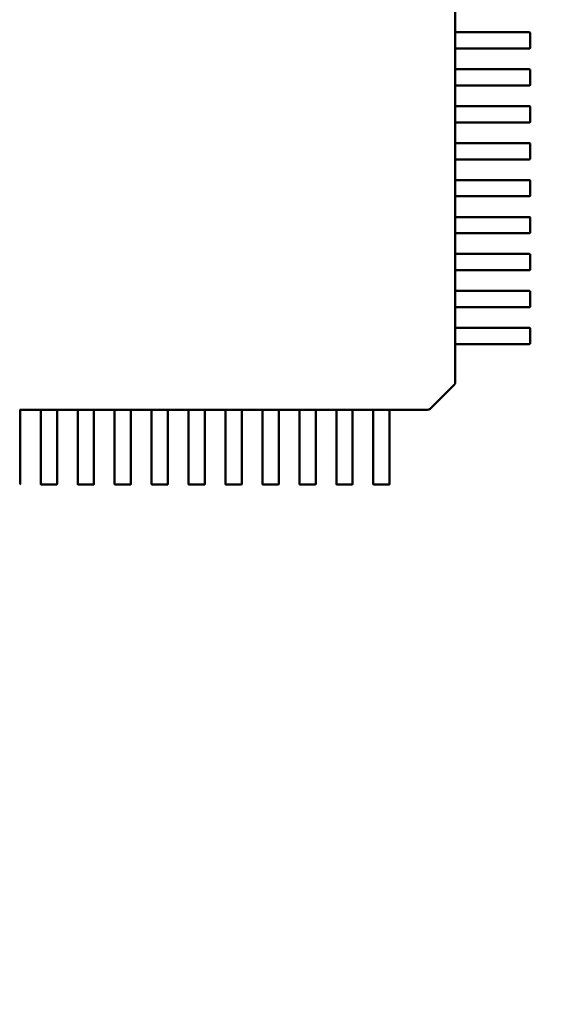
# Model space of a CAD drawing. Units: inches. Extents: x 0.5 to 21.5, y 0.2 to 16.7.
# Drawn here: x 17 to 17.1, y 7.7 to 7.8 of the extents above; entities that cross this region are included whole.
import ezdxf

# ---------------------------------------------------------------- set-up
doc = ezdxf.new("R2010")
doc.units = ezdxf.units.IN
doc.header["$MEASUREMENT"] = 0
doc.layers.add('Dimension (ANSI)', color=7, linetype='Continuous', lineweight=25)
doc.layers.add('Visible (ANSI)', color=7, linetype='Continuous', lineweight=50)
doc.styles.add('Note Text (ANSI)', font='tahoma.ttf')
doc.dimstyles.new('Default (ANSI)', dxfattribs={"dimtxt": 0.12, "dimasz": 0.098425, "dimexe": 0.125, "dimexo": 0.0625, "dimgap": 0.031496, "dimtad": 0, "dimtih": 1, "dimtoh": 1, "dimrnd": 1e-08, "dimzin": 0, "dimdsep": 46, "dimtxsty": 'Note Text (ANSI)', "dimcen": 0.09, "dimdle": 0.393701, "dimclrd": 256, "dimclre": 256, "dimclrt": 256, "dimadec": 0, "dimazin": 1, "dimtfac": 1, "dimtofl": 0, "dimtmove": 0, "dimatfit": 3, "dimfxl": 1, "dimtolj": 1, "dimtzin": 4, "dimlwd": -1, "dimlwe": -1, "dimarcsym": 0})

# ---------------------------------------------------------------- blocks, each defined once
blk = doc.blocks.new('*D36')
at = {"layer": 'Defpoints', "color": 0, "transparency": 16777216}
for p in [(15.336923, 14.037119), (17.932465, 13.506592), (15.336923, 6.536015)]:
    blk.add_point(p, dxfattribs=at)
at = {"layer": 'Dimension (ANSI)', "transparency": 16777216}
for p, q in [((15.336923, 6.598515), (15.336923, 14.162119)), ((17.932465, 13.569092), (17.932465, 14.162119)), ((15.435349, 14.037119), (16.375569, 14.037119)), ((17.83404, 14.037119), (16.89382, 14.037119))]:
    blk.add_line(p, q, dxfattribs=at)
for points in [[(15.435349, 14.053523), (15.435349, 14.020715), (15.336923, 14.037119)], [(17.83404, 14.053523), (17.83404, 14.020715), (17.932465, 14.037119)]]:
    blk.add_solid(points, dxfattribs=at)
at = {"layer": 'Dimension (ANSI)', "transparency": 16777216, "insert": (16.407065, 14.099577), "char_height": 0.12, "attachment_point": 1, "style": 'Note Text (ANSI)'}
blk.add_mtext('\\A1; \\fTahoma|b0|i0;\\H0.1200;16.00', dxfattribs=at)

msp = doc.modelspace()

# ---------------------------------------------------------------- linework, layer by layer
at = {"layer": 'Visible (ANSI)'}
for p, q in [((17.055896, 7.828835), (17.055896, 7.826998)), ((17.055891, 7.826965), (17.055891, 7.825587)), ((17.055895, 7.826998), (17.056856, 7.826998)), ((17.056856, 7.826998), (17.05835, 7.826998)), ((17.05835, 7.826998), (17.058396, 7.826998)), ((17.058396, 7.826998), (17.058774, 7.826998)), ((17.058774, 7.826998), (17.062495, 7.826998)), ((17.062528, 7.826965), (17.062528, 7.825587)), ((17.056856, 7.825554), (17.055895, 7.825554)), ((17.055896, 7.825554), (17.055896, 7.823717)), ((17.05835, 7.825554), (17.056856, 7.825554)), ((17.058396, 7.825554), (17.05835, 7.825554)), ((17.058774, 7.825554), (17.058396, 7.825554)), ((17.062495, 7.825554), (17.058774, 7.825554)), ((17.055891, 7.823684), (17.055891, 7.822306)), ((17.055895, 7.823717), (17.056856, 7.823717)), ((17.056856, 7.823717), (17.05835, 7.823717)), ((17.05835, 7.823717), (17.058396, 7.823717)), ((17.058396, 7.823717), (17.058774, 7.823717)), ((17.058774, 7.823717), (17.062495, 7.823717)), ((17.062528, 7.823684), (17.062528, 7.822306)), ((17.056856, 7.822273), (17.055895, 7.822273)), ((17.055896, 7.822273), (17.055896, 7.820436)), ((17.05835, 7.822273), (17.056856, 7.822273)), ((17.058396, 7.822273), (17.05835, 7.822273)), ((17.058774, 7.822273), (17.058396, 7.822273)), ((17.062495, 7.822273), (17.058774, 7.822273)), ((17.055891, 7.820403), (17.055891, 7.819025)), ((17.055895, 7.820436), (17.056856, 7.820436)), ((17.056856, 7.820436), (17.05835, 7.820436)), ((17.05835, 7.820436), (17.058396, 7.820436)), ((17.058396, 7.820436), (17.058774, 7.820436)), ((17.058774, 7.820436), (17.062495, 7.820436)), ((17.062528, 7.820403), (17.062528, 7.819025)), ((17.056856, 7.818992), (17.055895, 7.818992)), ((17.055896, 7.818992), (17.055896, 7.817155)), ((17.05835, 7.818992), (17.056856, 7.818992)), ((17.058396, 7.818992), (17.05835, 7.818992)), ((17.058774, 7.818992), (17.058396, 7.818992)), ((17.062495, 7.818992), (17.058774, 7.818992)), ((17.055891, 7.817122), (17.055891, 7.815744)), ((17.055895, 7.817155), (17.056856, 7.817155)), ((17.056856, 7.817155), (17.05835, 7.817155)), ((17.05835, 7.817155), (17.058396, 7.817155)), ((17.058396, 7.817155), (17.058774, 7.817155)), ((17.058774, 7.817155), (17.062495, 7.817155)), ((17.062528, 7.817122), (17.062528, 7.815744)), ((17.056856, 7.815712), (17.055895, 7.815712)), ((17.055896, 7.815712), (17.055896, 7.813874)), ((17.05835, 7.815712), (17.056856, 7.815712)), ((17.058396, 7.815712), (17.05835, 7.815712)), ((17.058774, 7.815712), (17.058396, 7.815712)), ((17.062495, 7.815712), (17.058774, 7.815712)), ((17.055891, 7.813841), (17.055891, 7.812464)), ((17.055895, 7.813874), (17.056856, 7.813874)), ((17.056856, 7.813874), (17.05835, 7.813874)), ((17.05835, 7.813874), (17.058396, 7.813874)), ((17.058396, 7.813874), (17.058774, 7.813874)), ((17.058774, 7.813874), (17.062495, 7.813874)), ((17.062528, 7.813841), (17.062528, 7.812464)), ((17.056856, 7.812431), (17.055895, 7.812431)), ((17.055896, 7.812431), (17.055896, 7.810593)), ((17.05835, 7.812431), (17.056856, 7.812431)), ((17.058396, 7.812431), (17.05835, 7.812431)), ((17.058774, 7.812431), (17.058396, 7.812431)), ((17.062495, 7.812431), (17.058774, 7.812431)), ((17.055891, 7.810561), (17.055891, 7.809183)), ((17.055895, 7.810593), (17.056856, 7.810593)), ((17.056856, 7.810593), (17.05835, 7.810593)), ((17.05835, 7.810593), (17.058396, 7.810593)), ((17.058396, 7.810593), (17.058774, 7.810593)), ((17.058774, 7.810593), (17.062495, 7.810593)), ((17.062528, 7.810561), (17.062528, 7.809183)), ((17.056856, 7.80915), (17.055895, 7.80915)), ((17.055896, 7.80915), (17.055896, 7.807313)), ((17.05835, 7.80915), (17.056856, 7.80915)), ((17.058396, 7.80915), (17.05835, 7.80915)), ((17.058774, 7.80915), (17.058396, 7.80915)), ((17.062495, 7.80915), (17.058774, 7.80915)), ((17.055891, 7.80728), (17.055891, 7.805902)), ((17.055895, 7.807313), (17.056856, 7.807313)), ((17.056856, 7.807313), (17.05835, 7.807313)), ((17.05835, 7.807313), (17.058396, 7.807313)), ((17.058396, 7.807313), (17.058774, 7.807313)), ((17.058774, 7.807313), (17.062495, 7.807313)), ((17.062528, 7.80728), (17.062528, 7.805902)), ((17.056856, 7.805869), (17.055895, 7.805869)), ((17.055896, 7.805869), (17.055896, 7.804032)), ((17.05835, 7.805869), (17.056856, 7.805869)), ((17.058396, 7.805869), (17.05835, 7.805869)), ((17.058774, 7.805869), (17.058396, 7.805869)), ((17.062495, 7.805869), (17.058774, 7.805869)), ((17.055891, 7.803999), (17.055891, 7.802621)), ((17.055895, 7.804032), (17.056856, 7.804032)), ((17.056856, 7.804032), (17.05835, 7.804032)), ((17.05835, 7.804032), (17.058396, 7.804032)), ((17.058396, 7.804032), (17.058774, 7.804032)), ((17.058774, 7.804032), (17.062495, 7.804032)), ((17.062528, 7.803999), (17.062528, 7.802621)), ((17.056856, 7.802588), (17.055895, 7.802588)), ((17.055896, 7.802588), (17.055896, 7.800751)), ((17.05835, 7.802588), (17.056856, 7.802588)), ((17.058396, 7.802588), (17.05835, 7.802588)), ((17.058774, 7.802588), (17.058396, 7.802588)), ((17.062495, 7.802588), (17.058774, 7.802588)), ((17.055891, 7.800718), (17.055891, 7.79934)), ((17.055895, 7.800751), (17.056856, 7.800751)), ((17.056856, 7.800751), (17.05835, 7.800751)), ((17.05835, 7.800751), (17.058396, 7.800751)), ((17.058396, 7.800751), (17.058774, 7.800751)), ((17.058774, 7.800751), (17.062495, 7.800751)), ((17.062528, 7.800718), (17.062528, 7.79934)), ((17.056856, 7.799307), (17.055895, 7.799307)), ((17.055896, 7.799307), (17.055896, 7.795936)), ((17.05835, 7.799307), (17.056856, 7.799307)), ((17.058396, 7.799307), (17.05835, 7.799307)), ((17.058774, 7.799307), (17.058396, 7.799307)), ((17.062495, 7.799307), (17.058774, 7.799307)), ((17.0558, 7.795701), (17.053663, 7.793564)), ((17.055896, 7.795936), (17.055896, 7.795933)), ((17.019085, 7.793467), (17.017248, 7.793467)), ((17.017248, 7.793467), (17.017248, 7.792508)), ((17.019085, 7.792508), (17.019085, 7.793467)), ((17.020496, 7.793469), (17.019118, 7.793469)), ((17.022366, 7.793467), (17.020529, 7.793467)), ((17.020529, 7.793467), (17.020529, 7.792508)), ((17.022366, 7.792508), (17.022366, 7.793467)), ((17.023777, 7.793469), (17.022399, 7.793469)), ((17.025647, 7.793467), (17.02381, 7.793467)), ((17.02381, 7.793467), (17.02381, 7.792508)), ((17.025647, 7.792508), (17.025647, 7.793467)), ((17.027058, 7.793469), (17.02568, 7.793469)), ((17.028928, 7.793467), (17.027091, 7.793467)), ((17.027091, 7.793467), (17.027091, 7.792508)), ((17.028928, 7.792508), (17.028928, 7.793467)), ((17.030339, 7.793469), (17.028961, 7.793469)), ((17.032209, 7.793467), (17.030371, 7.793467)), ((17.030371, 7.793467), (17.030371, 7.792508)), ((17.032209, 7.792508), (17.032209, 7.793467)), ((17.033619, 7.793469), (17.032241, 7.793469)), ((17.035489, 7.793467), (17.033652, 7.793467)), ((17.033652, 7.793467), (17.033652, 7.792508)), ((17.035489, 7.792508), (17.035489, 7.793467)), ((17.0369, 7.793469), (17.035522, 7.793469)), ((17.03877, 7.793467), (17.036933, 7.793467)), ((17.036933, 7.793467), (17.036933, 7.792508)), ((17.03877, 7.792508), (17.03877, 7.793467)), ((17.040181, 7.793469), (17.038803, 7.793469)), ((17.042051, 7.793467), (17.040214, 7.793467)), ((17.040214, 7.793467), (17.040214, 7.792508)), ((17.042051, 7.792508), (17.042051, 7.793467)), ((17.043462, 7.793469), (17.042084, 7.793469)), ((17.045332, 7.793467), (17.043495, 7.793467)), ((17.043495, 7.793467), (17.043495, 7.792508)), ((17.045332, 7.792508), (17.045332, 7.793467)), ((17.046743, 7.793469), (17.045365, 7.793469)), ((17.048613, 7.793467), (17.046776, 7.793467)), ((17.046776, 7.793467), (17.046776, 7.792508)), ((17.048613, 7.792508), (17.048613, 7.793467)), ((17.050024, 7.793469), (17.048646, 7.793469)), ((17.053421, 7.793467), (17.050056, 7.793467)), ((17.050056, 7.793467), (17.050056, 7.792508)), ((17.053431, 7.793467), (17.053421, 7.793467)), ((17.017248, 7.792508), (17.017248, 7.791014)), ((17.019085, 7.791014), (17.019085, 7.792508)), ((17.020529, 7.792508), (17.020529, 7.791014)), ((17.022366, 7.791014), (17.022366, 7.792508)), ((17.02381, 7.792508), (17.02381, 7.791014)), ((17.025647, 7.791014), (17.025647, 7.792508)), ((17.027091, 7.792508), (17.027091, 7.791014)), ((17.028928, 7.791014), (17.028928, 7.792508)), ((17.030371, 7.792508), (17.030371, 7.791014)), ((17.032209, 7.791014), (17.032209, 7.792508)), ((17.033652, 7.792508), (17.033652, 7.791014)), ((17.035489, 7.791014), (17.035489, 7.792508)), ((17.036933, 7.792508), (17.036933, 7.791014)), ((17.03877, 7.791014), (17.03877, 7.792508)), ((17.040214, 7.792508), (17.040214, 7.791014)), ((17.042051, 7.791014), (17.042051, 7.792508)), ((17.043495, 7.792508), (17.043495, 7.791014)), ((17.045332, 7.791014), (17.045332, 7.792508)), ((17.046776, 7.792508), (17.046776, 7.791014)), ((17.048613, 7.791014), (17.048613, 7.792508)), ((17.050056, 7.792508), (17.050056, 7.791014)), ((17.017248, 7.791014), (17.017248, 7.790968)), ((17.017248, 7.790968), (17.017248, 7.79059)), ((17.017248, 7.79059), (17.017248, 7.786868)), ((17.019085, 7.790968), (17.019085, 7.791014)), ((17.019085, 7.79059), (17.019085, 7.790968)), ((17.019085, 7.786868), (17.019085, 7.79059)), ((17.020529, 7.791014), (17.020529, 7.790968)), ((17.020529, 7.790968), (17.020529, 7.79059)), ((17.020529, 7.79059), (17.020529, 7.786868)), ((17.022366, 7.790968), (17.022366, 7.791014)), ((17.022366, 7.79059), (17.022366, 7.790968)), ((17.022366, 7.786868), (17.022366, 7.79059)), ((17.02381, 7.791014), (17.02381, 7.790968)), ((17.02381, 7.790968), (17.02381, 7.79059)), ((17.02381, 7.79059), (17.02381, 7.786868)), ((17.025647, 7.790968), (17.025647, 7.791014)), ((17.025647, 7.79059), (17.025647, 7.790968)), ((17.025647, 7.786868), (17.025647, 7.79059)), ((17.027091, 7.791014), (17.027091, 7.790968)), ((17.027091, 7.790968), (17.027091, 7.79059)), ((17.027091, 7.79059), (17.027091, 7.786868)), ((17.028928, 7.790968), (17.028928, 7.791014)), ((17.028928, 7.79059), (17.028928, 7.790968)), ((17.028928, 7.786868), (17.028928, 7.79059)), ((17.030371, 7.791014), (17.030371, 7.790968)), ((17.030371, 7.790968), (17.030371, 7.79059)), ((17.030371, 7.79059), (17.030371, 7.786868)), ((17.032209, 7.790968), (17.032209, 7.791014)), ((17.032209, 7.79059), (17.032209, 7.790968)), ((17.032209, 7.786868), (17.032209, 7.79059)), ((17.033652, 7.791014), (17.033652, 7.790968)), ((17.033652, 7.790968), (17.033652, 7.79059)), ((17.033652, 7.79059), (17.033652, 7.786868)), ((17.035489, 7.790968), (17.035489, 7.791014)), ((17.035489, 7.79059), (17.035489, 7.790968)), ((17.035489, 7.786868), (17.035489, 7.79059)), ((17.036933, 7.791014), (17.036933, 7.790968)), ((17.036933, 7.790968), (17.036933, 7.79059)), ((17.036933, 7.79059), (17.036933, 7.786868)), ((17.03877, 7.790968), (17.03877, 7.791014)), ((17.03877, 7.79059), (17.03877, 7.790968)), ((17.03877, 7.786868), (17.03877, 7.79059)), ((17.040214, 7.791014), (17.040214, 7.790968)), ((17.040214, 7.790968), (17.040214, 7.79059)), ((17.040214, 7.79059), (17.040214, 7.786868)), ((17.042051, 7.790968), (17.042051, 7.791014)), ((17.042051, 7.79059), (17.042051, 7.790968)), ((17.042051, 7.786868), (17.042051, 7.79059)), ((17.043495, 7.791014), (17.043495, 7.790968)), ((17.043495, 7.790968), (17.043495, 7.79059)), ((17.043495, 7.79059), (17.043495, 7.786868)), ((17.045332, 7.790968), (17.045332, 7.791014)), ((17.045332, 7.79059), (17.045332, 7.790968)), ((17.045332, 7.786868), (17.045332, 7.79059)), ((17.046776, 7.791014), (17.046776, 7.790968)), ((17.046776, 7.790968), (17.046776, 7.79059)), ((17.046776, 7.79059), (17.046776, 7.786868)), ((17.048613, 7.790968), (17.048613, 7.791014)), ((17.048613, 7.79059), (17.048613, 7.790968)), ((17.048613, 7.786868), (17.048613, 7.79059)), ((17.050056, 7.791014), (17.050056, 7.790968)), ((17.050056, 7.790968), (17.050056, 7.79059)), ((17.050056, 7.79059), (17.050056, 7.786868)), ((17.020496, 7.786836), (17.019118, 7.786836)), ((17.023777, 7.786836), (17.022399, 7.786836)), ((17.027058, 7.786836), (17.02568, 7.786836)), ((17.030339, 7.786836), (17.028961, 7.786836)), ((17.033619, 7.786836), (17.032241, 7.786836)), ((17.0369, 7.786836), (17.035522, 7.786836)), ((17.040181, 7.786836), (17.038803, 7.786836)), ((17.043462, 7.786836), (17.042084, 7.786836)), ((17.046743, 7.786836), (17.045365, 7.786836)), ((17.050024, 7.786836), (17.048646, 7.786836))]:
    msp.add_line(p, q, dxfattribs=at)
for centre, radius, start, end in [((17.062495, 7.826965), 0.0000328, 0, 89.99997), ((17.062495, 7.825587), 0.0000328, 270, 0), ((17.062495, 7.823684), 0.0000328, 0, 89.99997), ((17.062495, 7.822306), 0.0000328, 270, 0), ((17.062495, 7.820403), 0.0000328, 0, 89.99997), ((17.062495, 7.819025), 0.0000328, 270, 0), ((17.062495, 7.817122), 0.0000328, 0, 89.99997), ((17.062495, 7.815744), 0.0000328, 270, 0), ((17.062495, 7.813841), 0.0000328, 0, 89.99997), ((17.062495, 7.812464), 0.0000328, 270, 0), ((17.062495, 7.810561), 0.0000328, 0, 89.99997), ((17.062495, 7.809183), 0.0000328, 270, 0), ((17.062495, 7.80728), 0.0000328, 0, 89.99997), ((17.062495, 7.805902), 0.0000328, 270, 0), ((17.062495, 7.803999), 0.0000328, 0, 89.99997), ((17.062495, 7.802621), 0.0000328, 270, 0), ((17.062495, 7.800718), 0.0000328, 0, 89.99997), ((17.062495, 7.79934), 0.0000328, 270, 0), ((17.055568, 7.795933), 0.000328, 315, 0), ((17.053431, 7.793796), 0.000328, 270, 315), ((17.017215, 7.786868), 0.0000328, 270, 359.99997), ((17.019118, 7.786868), 0.0000328, 180, 270), ((17.020496, 7.786868), 0.0000328, 270, 359.99997), ((17.022399, 7.786868), 0.0000328, 180, 270), ((17.023777, 7.786868), 0.0000328, 270, 359.99997), ((17.02568, 7.786868), 0.0000328, 180, 270), ((17.027058, 7.786868), 0.0000328, 270, 359.99997), ((17.028961, 7.786868), 0.0000328, 180, 270), ((17.030339, 7.786868), 0.0000328, 270, 359.99997), ((17.032241, 7.786868), 0.0000328, 180, 270), ((17.033619, 7.786868), 0.0000328, 270, 359.99997), ((17.035522, 7.786868), 0.0000328, 180, 270), ((17.0369, 7.786868), 0.0000328, 270, 359.99997), ((17.038803, 7.786868), 0.0000328, 180, 270), ((17.040181, 7.786868), 0.0000328, 270, 359.99997), ((17.042084, 7.786868), 0.0000328, 180, 270), ((17.043462, 7.786868), 0.0000328, 270, 359.99997), ((17.045365, 7.786868), 0.0000328, 180, 270), ((17.046743, 7.786868), 0.0000328, 270, 359.99997), ((17.048646, 7.786868), 0.0000328, 180, 270), ((17.050024, 7.786868), 0.0000328, 270, 359.99997)]:
    msp.add_arc(centre, radius, start, end, dxfattribs=at)
for points, knots in [([(17.055895, 7.826998), (17.055895, 7.826998), (17.055895, 7.826997), (17.055894, 7.826993), (17.055893, 7.826991), (17.055893, 7.826985), (17.055892, 7.826981), (17.055892, 7.826973), (17.055891, 7.826969), (17.055891, 7.826965)], [0.0007537159, 0.0007537159, 0.0007537159, 0.0007537159, 0.0009429156, 0.0009429156, 0.0011321153, 0.0011321153, 0.0013209271, 0.0013209271, 0.0015097389, 0.0015097389, 0.0015097389, 0.0015097389]), ([(17.055891, 7.825587), (17.055891, 7.825583), (17.055892, 7.825578), (17.055892, 7.82557), (17.055893, 7.825567), (17.055893, 7.825561), (17.055894, 7.825558), (17.055895, 7.825555), (17.055895, 7.825554), (17.055895, 7.825554)], [0.0015097386, 0.0015097386, 0.0015097386, 0.0015097386, 0.0016982499, 0.0016982499, 0.0018867612, 0.0018867612, 0.0020762612, 0.0020762612, 0.0022657613, 0.0022657613, 0.0022657613, 0.0022657613]), ([(17.055895, 7.823717), (17.055895, 7.823717), (17.055895, 7.823716), (17.055894, 7.823713), (17.055893, 7.82371), (17.055893, 7.823704), (17.055892, 7.823701), (17.055892, 7.823693), (17.055891, 7.823688), (17.055891, 7.823684)], [0.0007537159, 0.0007537159, 0.0007537159, 0.0007537159, 0.0009429156, 0.0009429156, 0.0011321153, 0.0011321153, 0.0013209271, 0.0013209271, 0.0015097389, 0.0015097389, 0.0015097389, 0.0015097389]), ([(17.055891, 7.822306), (17.055891, 7.822302), (17.055892, 7.822298), (17.055892, 7.822289), (17.055893, 7.822286), (17.055893, 7.82228), (17.055894, 7.822277), (17.055895, 7.822274), (17.055895, 7.822273), (17.055895, 7.822273)], [0.0015097386, 0.0015097386, 0.0015097386, 0.0015097386, 0.0016985504, 0.0016985504, 0.0018873622, 0.0018873622, 0.0020765619, 0.0020765619, 0.0022657615, 0.0022657615, 0.0022657615, 0.0022657615]), ([(17.055895, 7.820436), (17.055895, 7.820436), (17.055895, 7.820435), (17.055894, 7.820432), (17.055893, 7.820429), (17.055893, 7.820423), (17.055892, 7.82042), (17.055892, 7.820412), (17.055891, 7.820407), (17.055891, 7.820403)], [0.0007537159, 0.0007537159, 0.0007537159, 0.0007537159, 0.000943216, 0.000943216, 0.001132716, 0.001132716, 0.0013212273, 0.0013212273, 0.0015097386, 0.0015097386, 0.0015097386, 0.0015097386]), ([(17.055891, 7.819025), (17.055891, 7.819021), (17.055892, 7.819017), (17.055892, 7.819009), (17.055893, 7.819005), (17.055893, 7.818999), (17.055894, 7.818997), (17.055895, 7.818993), (17.055895, 7.818992), (17.055895, 7.818992)], [0.0015097386, 0.0015097386, 0.0015097386, 0.0015097386, 0.0016982499, 0.0016982499, 0.0018867612, 0.0018867612, 0.0020762612, 0.0020762612, 0.0022657613, 0.0022657613, 0.0022657613, 0.0022657613]), ([(17.055895, 7.817155), (17.055895, 7.817155), (17.055895, 7.817154), (17.055894, 7.817151), (17.055893, 7.817148), (17.055893, 7.817143), (17.055892, 7.817139), (17.055892, 7.817131), (17.055891, 7.817126), (17.055891, 7.817122)], [0.0007537159, 0.0007537159, 0.0007537159, 0.0007537159, 0.000943216, 0.000943216, 0.001132716, 0.001132716, 0.0013212273, 0.0013212273, 0.0015097386, 0.0015097386, 0.0015097386, 0.0015097386]), ([(17.055891, 7.815744), (17.055891, 7.81574), (17.055892, 7.815736), (17.055892, 7.815728), (17.055893, 7.815724), (17.055893, 7.815718), (17.055894, 7.815716), (17.055895, 7.815712), (17.055895, 7.815712), (17.055895, 7.815712)], [0.0015097386, 0.0015097386, 0.0015097386, 0.0015097386, 0.0016982499, 0.0016982499, 0.0018867612, 0.0018867612, 0.0020762612, 0.0020762612, 0.0022657613, 0.0022657613, 0.0022657613, 0.0022657613]), ([(17.055895, 7.813874), (17.055895, 7.813874), (17.055895, 7.813873), (17.055894, 7.81387), (17.055893, 7.813868), (17.055893, 7.813862), (17.055892, 7.813858), (17.055892, 7.81385), (17.055891, 7.813846), (17.055891, 7.813841)], [0.0007537159, 0.0007537159, 0.0007537159, 0.0007537159, 0.000943216, 0.000943216, 0.001132716, 0.001132716, 0.0013212273, 0.0013212273, 0.0015097386, 0.0015097386, 0.0015097386, 0.0015097386]), ([(17.055891, 7.812464), (17.055891, 7.812459), (17.055892, 7.812455), (17.055892, 7.812447), (17.055893, 7.812443), (17.055893, 7.812437), (17.055894, 7.812435), (17.055895, 7.812432), (17.055895, 7.812431), (17.055895, 7.812431)], [0.0015097386, 0.0015097386, 0.0015097386, 0.0015097386, 0.0016982499, 0.0016982499, 0.0018867612, 0.0018867612, 0.0020762612, 0.0020762612, 0.0022657613, 0.0022657613, 0.0022657613, 0.0022657613]), ([(17.055895, 7.810593), (17.055895, 7.810593), (17.055895, 7.810593), (17.055894, 7.810589), (17.055893, 7.810587), (17.055893, 7.810581), (17.055892, 7.810577), (17.055892, 7.810569), (17.055891, 7.810565), (17.055891, 7.810561)], [0.0007537159, 0.0007537159, 0.0007537159, 0.0007537159, 0.0009429156, 0.0009429156, 0.0011321153, 0.0011321153, 0.0013209271, 0.0013209271, 0.0015097389, 0.0015097389, 0.0015097389, 0.0015097389]), ([(17.055891, 7.809183), (17.055891, 7.809179), (17.055892, 7.809174), (17.055892, 7.809166), (17.055893, 7.809162), (17.055893, 7.809157), (17.055894, 7.809154), (17.055895, 7.809151), (17.055895, 7.80915), (17.055895, 7.80915)], [0.0015097389, 0.0015097389, 0.0015097389, 0.0015097389, 0.0016982501, 0.0016982501, 0.0018867614, 0.0018867614, 0.0020762615, 0.0020762615, 0.0022657616, 0.0022657616, 0.0022657616, 0.0022657616]), ([(17.055895, 7.807313), (17.055895, 7.807313), (17.055895, 7.807312), (17.055894, 7.807308), (17.055893, 7.807306), (17.055893, 7.8073), (17.055892, 7.807296), (17.055892, 7.807288), (17.055891, 7.807284), (17.055891, 7.80728)], [0.0007537159, 0.0007537159, 0.0007537159, 0.0007537159, 0.0009429156, 0.0009429156, 0.0011321153, 0.0011321153, 0.0013209271, 0.0013209271, 0.0015097389, 0.0015097389, 0.0015097389, 0.0015097389]), ([(17.055891, 7.805902), (17.055891, 7.805898), (17.055892, 7.805893), (17.055892, 7.805885), (17.055893, 7.805882), (17.055893, 7.805876), (17.055894, 7.805873), (17.055895, 7.80587), (17.055895, 7.805869), (17.055895, 7.805869)], [0.0015097389, 0.0015097389, 0.0015097389, 0.0015097389, 0.0016982501, 0.0016982501, 0.0018867614, 0.0018867614, 0.0020762615, 0.0020762615, 0.0022657616, 0.0022657616, 0.0022657616, 0.0022657616]), ([(17.055895, 7.804032), (17.055895, 7.804032), (17.055895, 7.804031), (17.055894, 7.804028), (17.055893, 7.804025), (17.055893, 7.804019), (17.055892, 7.804016), (17.055892, 7.804007), (17.055891, 7.804003), (17.055891, 7.803999)], [0.0007537159, 0.0007537159, 0.0007537159, 0.0007537159, 0.0009429156, 0.0009429156, 0.0011321153, 0.0011321153, 0.0013209271, 0.0013209271, 0.0015097389, 0.0015097389, 0.0015097389, 0.0015097389]), ([(17.055891, 7.802621), (17.055891, 7.802617), (17.055892, 7.802612), (17.055892, 7.802604), (17.055893, 7.802601), (17.055893, 7.802595), (17.055894, 7.802592), (17.055895, 7.802589), (17.055895, 7.802588), (17.055895, 7.802588)], [0.0015097386, 0.0015097386, 0.0015097386, 0.0015097386, 0.0016985504, 0.0016985504, 0.0018873622, 0.0018873622, 0.0020765619, 0.0020765619, 0.0022657615, 0.0022657615, 0.0022657615, 0.0022657615]), ([(17.055895, 7.800751), (17.055895, 7.800751), (17.055895, 7.80075), (17.055894, 7.800747), (17.055893, 7.800744), (17.055893, 7.800738), (17.055892, 7.800735), (17.055892, 7.800727), (17.055891, 7.800722), (17.055891, 7.800718)], [0.0007537159, 0.0007537159, 0.0007537159, 0.0007537159, 0.0009429156, 0.0009429156, 0.0011321153, 0.0011321153, 0.0013209271, 0.0013209271, 0.0015097389, 0.0015097389, 0.0015097389, 0.0015097389]), ([(17.055891, 7.79934), (17.055891, 7.799336), (17.055892, 7.799332), (17.055892, 7.799324), (17.055893, 7.79932), (17.055893, 7.799314), (17.055894, 7.799312), (17.055895, 7.799308), (17.055895, 7.799307), (17.055895, 7.799307)], [0.0015097386, 0.0015097386, 0.0015097386, 0.0015097386, 0.0016982499, 0.0016982499, 0.0018867612, 0.0018867612, 0.0020762612, 0.0020762612, 0.0022657613, 0.0022657613, 0.0022657613, 0.0022657613]), ([(17.017248, 7.793467), (17.017248, 7.793467), (17.017247, 7.793468), (17.017244, 7.793468), (17.017241, 7.793468), (17.017235, 7.793469), (17.017232, 7.793469), (17.017224, 7.793469), (17.017219, 7.793469), (17.017215, 7.793469)], [0.0007538898, 0.0007538898, 0.0007538898, 0.0007538898, 0.0009423758, 0.0009423758, 0.0011308617, 0.0011308617, 0.0013193457, 0.0013193457, 0.0015078296, 0.0015078296, 0.0015078296, 0.0015078296]), ([(17.019118, 7.793469), (17.019114, 7.793469), (17.01911, 7.793469), (17.019101, 7.793469), (17.019098, 7.793469), (17.019092, 7.793468), (17.019089, 7.793468), (17.019086, 7.793468), (17.019085, 7.793467), (17.019085, 7.793467)], [0.0015078296, 0.0015078296, 0.0015078296, 0.0015078296, 0.0016963136, 0.0016963136, 0.0018847975, 0.0018847975, 0.0020732835, 0.0020732835, 0.0022617694, 0.0022617694, 0.0022617694, 0.0022617694]), ([(17.020529, 7.793467), (17.020529, 7.793467), (17.020528, 7.793468), (17.020525, 7.793468), (17.020522, 7.793468), (17.020516, 7.793469), (17.020513, 7.793469), (17.020505, 7.793469), (17.0205, 7.793469), (17.020496, 7.793469)], [0.0007538898, 0.0007538898, 0.0007538898, 0.0007538898, 0.0009423758, 0.0009423758, 0.0011308617, 0.0011308617, 0.0013193457, 0.0013193457, 0.0015078296, 0.0015078296, 0.0015078296, 0.0015078296]), ([(17.022399, 7.793469), (17.022395, 7.793469), (17.02239, 7.793469), (17.022382, 7.793469), (17.022379, 7.793469), (17.022373, 7.793468), (17.02237, 7.793468), (17.022367, 7.793468), (17.022366, 7.793467), (17.022366, 7.793467)], [0.0015078296, 0.0015078296, 0.0015078296, 0.0015078296, 0.0016963097, 0.0016963097, 0.0018847898, 0.0018847898, 0.0020732796, 0.0020732796, 0.0022617694, 0.0022617694, 0.0022617694, 0.0022617694]), ([(17.02381, 7.793467), (17.02381, 7.793467), (17.023809, 7.793468), (17.023806, 7.793468), (17.023803, 7.793468), (17.023797, 7.793469), (17.023793, 7.793469), (17.023785, 7.793469), (17.023781, 7.793469), (17.023777, 7.793469)], [0.0007538898, 0.0007538898, 0.0007538898, 0.0007538898, 0.0009423797, 0.0009423797, 0.0011308695, 0.0011308695, 0.0013193496, 0.0013193496, 0.0015078296, 0.0015078296, 0.0015078296, 0.0015078296]), ([(17.02568, 7.793469), (17.025676, 7.793469), (17.025671, 7.793469), (17.025663, 7.793469), (17.025659, 7.793469), (17.025654, 7.793468), (17.025651, 7.793468), (17.025648, 7.793468), (17.025647, 7.793467), (17.025647, 7.793467)], [0.0015078296, 0.0015078296, 0.0015078296, 0.0015078296, 0.0016963136, 0.0016963136, 0.0018847975, 0.0018847975, 0.0020732835, 0.0020732835, 0.0022617694, 0.0022617694, 0.0022617694, 0.0022617694]), ([(17.027091, 7.793467), (17.027091, 7.793467), (17.02709, 7.793468), (17.027086, 7.793468), (17.027084, 7.793468), (17.027078, 7.793469), (17.027074, 7.793469), (17.027066, 7.793469), (17.027062, 7.793469), (17.027058, 7.793469)], [0.0007538898, 0.0007538898, 0.0007538898, 0.0007538898, 0.0009423797, 0.0009423797, 0.0011308695, 0.0011308695, 0.0013193496, 0.0013193496, 0.0015078296, 0.0015078296, 0.0015078296, 0.0015078296]), ([(17.028961, 7.793469), (17.028956, 7.793469), (17.028952, 7.793469), (17.028944, 7.793469), (17.02894, 7.793469), (17.028934, 7.793468), (17.028932, 7.793468), (17.028929, 7.793468), (17.028928, 7.793467), (17.028928, 7.793467)], [0.0015078296, 0.0015078296, 0.0015078296, 0.0015078296, 0.0016963136, 0.0016963136, 0.0018847975, 0.0018847975, 0.0020732835, 0.0020732835, 0.0022617694, 0.0022617694, 0.0022617694, 0.0022617694]), ([(17.030371, 7.793467), (17.030371, 7.793467), (17.030371, 7.793468), (17.030367, 7.793468), (17.030365, 7.793468), (17.030359, 7.793469), (17.030355, 7.793469), (17.030347, 7.793469), (17.030343, 7.793469), (17.030339, 7.793469)], [0.0007538898, 0.0007538898, 0.0007538898, 0.0007538898, 0.0009423797, 0.0009423797, 0.0011308695, 0.0011308695, 0.0013193496, 0.0013193496, 0.0015078296, 0.0015078296, 0.0015078296, 0.0015078296]), ([(17.032241, 7.793469), (17.032237, 7.793469), (17.032233, 7.793469), (17.032225, 7.793469), (17.032221, 7.793469), (17.032215, 7.793468), (17.032213, 7.793468), (17.032209, 7.793468), (17.032209, 7.793467), (17.032209, 7.793467)], [0.0015078296, 0.0015078296, 0.0015078296, 0.0015078296, 0.0016963097, 0.0016963097, 0.0018847898, 0.0018847898, 0.0020732796, 0.0020732796, 0.0022617694, 0.0022617694, 0.0022617694, 0.0022617694]), ([(17.033652, 7.793467), (17.033652, 7.793467), (17.033651, 7.793468), (17.033648, 7.793468), (17.033645, 7.793468), (17.03364, 7.793469), (17.033636, 7.793469), (17.033628, 7.793469), (17.033624, 7.793469), (17.033619, 7.793469)], [0.0007538898, 0.0007538898, 0.0007538898, 0.0007538898, 0.0009423797, 0.0009423797, 0.0011308695, 0.0011308695, 0.0013193496, 0.0013193496, 0.0015078296, 0.0015078296, 0.0015078296, 0.0015078296]), ([(17.035522, 7.793469), (17.035518, 7.793469), (17.035514, 7.793469), (17.035506, 7.793469), (17.035502, 7.793469), (17.035496, 7.793468), (17.035494, 7.793468), (17.03549, 7.793468), (17.035489, 7.793467), (17.035489, 7.793467)], [0.0015078296, 0.0015078296, 0.0015078296, 0.0015078296, 0.0016963097, 0.0016963097, 0.0018847898, 0.0018847898, 0.0020732796, 0.0020732796, 0.0022617694, 0.0022617694, 0.0022617694, 0.0022617694]), ([(17.036933, 7.793467), (17.036933, 7.793467), (17.036932, 7.793468), (17.036929, 7.793468), (17.036926, 7.793468), (17.036921, 7.793469), (17.036917, 7.793469), (17.036909, 7.793469), (17.036904, 7.793469), (17.0369, 7.793469)], [0.0007538898, 0.0007538898, 0.0007538898, 0.0007538898, 0.0009423758, 0.0009423758, 0.0011308617, 0.0011308617, 0.0013193457, 0.0013193457, 0.0015078296, 0.0015078296, 0.0015078296, 0.0015078296]), ([(17.038803, 7.793469), (17.038799, 7.793469), (17.038795, 7.793469), (17.038787, 7.793469), (17.038783, 7.793469), (17.038777, 7.793468), (17.038774, 7.793468), (17.038771, 7.793468), (17.03877, 7.793467), (17.03877, 7.793467)], [0.0015078296, 0.0015078296, 0.0015078296, 0.0015078296, 0.0016963097, 0.0016963097, 0.0018847898, 0.0018847898, 0.0020732796, 0.0020732796, 0.0022617694, 0.0022617694, 0.0022617694, 0.0022617694]), ([(17.040214, 7.793467), (17.040214, 7.793467), (17.040213, 7.793468), (17.04021, 7.793468), (17.040207, 7.793468), (17.040201, 7.793469), (17.040198, 7.793469), (17.04019, 7.793469), (17.040185, 7.793469), (17.040181, 7.793469)], [0.0007538898, 0.0007538898, 0.0007538898, 0.0007538898, 0.0009423758, 0.0009423758, 0.0011308617, 0.0011308617, 0.0013193457, 0.0013193457, 0.0015078296, 0.0015078296, 0.0015078296, 0.0015078296]), ([(17.042084, 7.793469), (17.04208, 7.793469), (17.042075, 7.793469), (17.042067, 7.793469), (17.042064, 7.793469), (17.042058, 7.793468), (17.042055, 7.793468), (17.042052, 7.793468), (17.042051, 7.793467), (17.042051, 7.793467)], [0.0015078296, 0.0015078296, 0.0015078296, 0.0015078296, 0.0016963097, 0.0016963097, 0.0018847898, 0.0018847898, 0.0020732796, 0.0020732796, 0.0022617694, 0.0022617694, 0.0022617694, 0.0022617694]), ([(17.043495, 7.793467), (17.043495, 7.793467), (17.043494, 7.793468), (17.043491, 7.793468), (17.043488, 7.793468), (17.043482, 7.793469), (17.043479, 7.793469), (17.04347, 7.793469), (17.043466, 7.793469), (17.043462, 7.793469)], [0.0007538898, 0.0007538898, 0.0007538898, 0.0007538898, 0.0009423797, 0.0009423797, 0.0011308695, 0.0011308695, 0.0013193496, 0.0013193496, 0.0015078296, 0.0015078296, 0.0015078296, 0.0015078296]), ([(17.045365, 7.793469), (17.045361, 7.793469), (17.045356, 7.793469), (17.045348, 7.793469), (17.045345, 7.793469), (17.045339, 7.793468), (17.045336, 7.793468), (17.045333, 7.793468), (17.045332, 7.793467), (17.045332, 7.793467)], [0.0015078296, 0.0015078296, 0.0015078296, 0.0015078296, 0.0016963097, 0.0016963097, 0.0018847898, 0.0018847898, 0.0020732796, 0.0020732796, 0.0022617694, 0.0022617694, 0.0022617694, 0.0022617694]), ([(17.046776, 7.793467), (17.046776, 7.793467), (17.046775, 7.793468), (17.046771, 7.793468), (17.046769, 7.793468), (17.046763, 7.793469), (17.046759, 7.793469), (17.046751, 7.793469), (17.046747, 7.793469), (17.046743, 7.793469)], [0.0007538898, 0.0007538898, 0.0007538898, 0.0007538898, 0.0009423797, 0.0009423797, 0.0011308695, 0.0011308695, 0.0013193496, 0.0013193496, 0.0015078296, 0.0015078296, 0.0015078296, 0.0015078296]), ([(17.048646, 7.793469), (17.048642, 7.793469), (17.048637, 7.793469), (17.048629, 7.793469), (17.048625, 7.793469), (17.04862, 7.793468), (17.048617, 7.793468), (17.048614, 7.793468), (17.048613, 7.793467), (17.048613, 7.793467)], [0.0015078296, 0.0015078296, 0.0015078296, 0.0015078296, 0.0016963097, 0.0016963097, 0.0018847898, 0.0018847898, 0.0020732796, 0.0020732796, 0.0022617694, 0.0022617694, 0.0022617694, 0.0022617694]), ([(17.050056, 7.793467), (17.050056, 7.793467), (17.050056, 7.793468), (17.050052, 7.793468), (17.05005, 7.793468), (17.050044, 7.793469), (17.05004, 7.793469), (17.050032, 7.793469), (17.050028, 7.793469), (17.050024, 7.793469)], [0.0007538898, 0.0007538898, 0.0007538898, 0.0007538898, 0.0009423758, 0.0009423758, 0.0011308617, 0.0011308617, 0.0013193457, 0.0013193457, 0.0015078296, 0.0015078296, 0.0015078296, 0.0015078296])]:
    msp.add_open_spline(points, degree=3, knots=knots, dxfattribs=at)

# ---------------------------------------------------------------- dimensions: what is measured, and where the dimension line sits
at = {"layer": 'Dimension (ANSI)'}
dim = msp.add_linear_dim(base=(15.336923, 14.037119), p1=(17.932465, 13.506592), p2=(15.336923, 6.536015), text=' \\fTahoma|b0|i0;\\H0.1200;16.00', dimstyle='Default (ANSI)', override={"dimgap": 0.031496, "dimtih": 0, "dimtoh": 0, "dimdec": 2, "dimlfac": 6, "dimtol": 0, "dimlim": 0, "dimtp": 0, "dimtm": 0, "dimtdec": 2, "dimatfit": 1}, dxfattribs=at)
dim.commit()
dim.dimension.update_dxf_attribs({"geometry": '*D36', "text_midpoint": (16.634694, 14.037119), "dimtype": 160})

doc.saveas('drawing.dxf')
